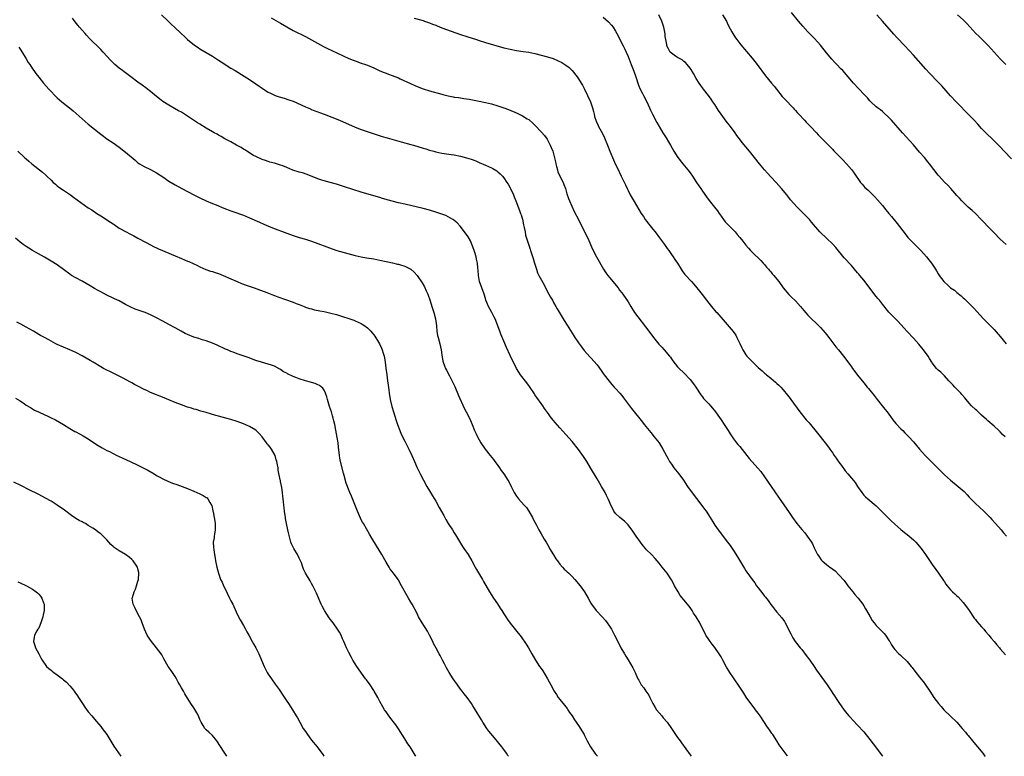
# Model space of a CAD drawing. Units: inches. Extents: x 2583000 to 2586000, y 1542000 to 1545000.
# Drawn here: x 2583669 to 2583986, y 1542000 to 1542237 of the extents above; entities that cross this region are included whole.
import ezdxf

# ---------------------------------------------------------------- set-up
doc = ezdxf.new("R2010")
doc.units = ezdxf.units.IN
doc.header["$MEASUREMENT"] = 0
doc.layers.add('LD25831542_10ft', color=93, linetype='Continuous')

msp = doc.modelspace()

# ---------------------------------------------------------------- linework, layer by layer
at = {"layer": 'LD25831542_10ft'}
for points, elevation in [([(2583986.93, 1542164.93), (2583985, 1542166.66), (2583983, 1542168.77), (2583980.79, 1542171), (2583979.91, 1542171.91), (2583978.9, 1542173), (2583977, 1542174.94), (2583975.94, 1542175.94), (2583974.71, 1542177), (2583973, 1542178.59), (2583972.6, 1542179), (2583971.88, 1542179.88), (2583971, 1542180.81), (2583969.04, 1542183), (2583968.05, 1542184.05), (2583967, 1542185.08), (2583965.26, 1542187), (2583965, 1542187.32), (2583962.19, 1542191), (2583961.66, 1542191.66), (2583960.55, 1542193), (2583959, 1542194.77), (2583957, 1542197.1), (2583953.44, 1542201), (2583949.97, 1542205), (2583949, 1542206.03), (2583947.45, 1542207.45), (2583947, 1542207.84), (2583946.35, 1542208.35), (2583945.47, 1542209), (2583945, 1542209.39), (2583943.28, 1542211), (2583943, 1542211.29), (2583942.21, 1542212.21), (2583941.24, 1542213.24), (2583939.27, 1542215.27), (2583937.72, 1542217), (2583936.02, 1542219), (2583934.25, 1542221), (2583933.64, 1542221.64), (2583932.32, 1542223), (2583931.65, 1542223.65), (2583930.68, 1542224.68), (2583929, 1542226.71), (2583927, 1542229.24), (2583926.19, 1542230.19), (2583925, 1542231.5), (2583923.46, 1542233), (2583923, 1542233.49), (2583921.34, 1542235.34), (2583920.01, 1542237), (2583917.72, 1542239.72)], 7620), ([(2583916.45, 1542000), (2583916.26, 1542000.26), (2583913.74, 1542003.74), (2583913, 1542004.95), (2583911.66, 1542007), (2583911.38, 1542007.38), (2583911, 1542007.94), (2583910.56, 1542008.56), (2583910.29, 1542009), (2583909.73, 1542009.73), (2583909, 1542010.87), (2583907.55, 1542013), (2583907, 1542013.87), (2583906.12, 1542015), (2583905.65, 1542015.65), (2583904.59, 1542017), (2583903.12, 1542019.11), (2583902.35, 1542020.35), (2583901, 1542022.27), (2583899, 1542025.24), (2583897.87, 1542027), (2583897.51, 1542027.51), (2583897, 1542028.41), (2583896.78, 1542028.78), (2583895.56, 1542031), (2583895.38, 1542031.38), (2583895, 1542032.04), (2583894.41, 1542033), (2583893.02, 1542035.02), (2583892.15, 1542036.15), (2583891.46, 1542037), (2583891, 1542037.61), (2583890.12, 1542039), (2583889.75, 1542039.75), (2583889.1, 1542041), (2583888.12, 1542043), (2583886.92, 1542045), (2583886.16, 1542046.16), (2583885.63, 1542047), (2583885, 1542047.91), (2583884.17, 1542049), (2583881.81, 1542051.81), (2583881.12, 1542053), (2583880.01, 1542055), (2583879.67, 1542055.67), (2583879, 1542056.93), (2583877.61, 1542059), (2583876.04, 1542061), (2583875, 1542062.26), (2583874.37, 1542063), (2583873.72, 1542063.72), (2583872.54, 1542065), (2583871, 1542066.56), (2583870.61, 1542067), (2583869.88, 1542067.88), (2583868.99, 1542069), (2583867.62, 1542071), (2583867, 1542071.94), (2583866.56, 1542072.56), (2583865, 1542074.62), (2583863.83, 1542075.83), (2583862.36, 1542077), (2583861, 1542078.29), (2583860.45, 1542079), (2583859.97, 1542079.97), (2583859.45, 1542081), (2583859, 1542082.05), (2583858.63, 1542083), (2583858.1, 1542084.1), (2583857.65, 1542085), (2583856.47, 1542087), (2583855.9, 1542087.9), (2583855, 1542089.4), (2583852.91, 1542093), (2583851.69, 1542095), (2583850.64, 1542096.64), (2583849, 1542098.93), (2583847, 1542101.44), (2583845, 1542103.76), (2583843, 1542105.9), (2583841.55, 1542107.55), (2583841, 1542108.2), (2583840.37, 1542109), (2583839, 1542110.83), (2583838.11, 1542112.11), (2583837.52, 1542113), (2583837, 1542113.7), (2583835.62, 1542115.62), (2583835, 1542116.55), (2583834.81, 1542116.81), (2583833.2, 1542119.2), (2583832.36, 1542120.36), (2583830.32, 1542123), (2583829.79, 1542123.79), (2583829, 1542125.03), (2583827, 1542129.15), (2583825.81, 1542131.81), (2583825, 1542133.78), (2583824.04, 1542136.04), (2583823.64, 1542137), (2583822.14, 1542141), (2583821.78, 1542141.78), (2583821.09, 1542143.09), (2583820.03, 1542145), (2583819.19, 1542147), (2583819, 1542147.52), (2583818.57, 1542149), (2583817.82, 1542151), (2583817.13, 1542153), (2583816.8, 1542155), (2583816.72, 1542156.72), (2583816.61, 1542157.39), (2583816.45, 1542159), (2583816.2, 1542160.2), (2583816, 1542161), (2583815.56, 1542162.44), (2583815.32, 1542163.32), (2583814.78, 1542164.78), (2583814.17, 1542166.17), (2583813.44, 1542167.44), (2583812.61, 1542168.61), (2583810.84, 1542170.84), (2583809.9, 1542171.9), (2583808.83, 1542172.83), (2583808.57, 1542173), (2583807, 1542173.91), (2583806.27, 1542174.27), (2583805, 1542174.74), (2583803.32, 1542175.32), (2583801, 1542176), (2583799, 1542176.52), (2583793, 1542177.92), (2583791, 1542178.4), (2583787.36, 1542179.36), (2583787, 1542179.48), (2583785.82, 1542179.82), (2583785, 1542180.09), (2583783, 1542180.7), (2583779, 1542181.82), (2583773.57, 1542183.57), (2583771, 1542184.38), (2583768.97, 1542184.97), (2583767, 1542185.48), (2583766.27, 1542185.73), (2583765, 1542186.13), (2583761.53, 1542187.53), (2583760.02, 1542188.02), (2583759, 1542188.28), (2583756.93, 1542188.93), (2583755, 1542189.76), (2583753.72, 1542190.28), (2583753, 1542190.54), (2583751, 1542191.17), (2583749.56, 1542191.56), (2583749, 1542191.73), (2583748.09, 1542192.09), (2583747, 1542192.41), (2583746.62, 1542192.62), (2583745.66, 1542193), (2583745, 1542193.3), (2583744.3, 1542193.7), (2583742.15, 1542195), (2583741.47, 1542195.47), (2583741, 1542195.74), (2583740.23, 1542196.23), (2583738.81, 1542197), (2583737, 1542198.01), (2583735, 1542199.04), (2583733.78, 1542199.78), (2583733, 1542200.19), (2583732.5, 1542200.5), (2583731.61, 1542201), (2583731, 1542201.33), (2583729, 1542202.51), (2583727, 1542203.76), (2583726.21, 1542204.21), (2583724.94, 1542205.06), (2583721, 1542207.57), (2583720.08, 1542208.08), (2583718.83, 1542208.83), (2583717, 1542209.87), (2583715.07, 1542211.07), (2583713.91, 1542211.91), (2583713, 1542212.63), (2583711, 1542214.3), (2583710.63, 1542214.63), (2583709.51, 1542215.51), (2583708.37, 1542216.37), (2583707, 1542217.32), (2583704.68, 1542219), (2583702.58, 1542220.58), (2583701.98, 1542221), (2583701, 1542221.78), (2583699.58, 1542223), (2583699.27, 1542223.27), (2583698.28, 1542224.28), (2583695.8, 1542227), (2583695, 1542227.84), (2583691.4, 1542231.4), (2583690.42, 1542232.42), (2583689.94, 1542233), (2583689, 1542234.01), (2583688.18, 1542235), (2583687.63, 1542235.63), (2583686.77, 1542236.77), (2583685.95, 1542237.95)], 7550), ([(2583714.56, 1542239), (2583716.71, 1542237), (2583717.87, 1542235.87), (2583718.8, 1542235), (2583720.93, 1542232.93), (2583721.96, 1542231.96), (2583723.03, 1542231), (2583725.22, 1542229.22), (2583726.42, 1542228.42), (2583727, 1542228.06), (2583729, 1542226.9), (2583731, 1542225.68), (2583733, 1542224.41), (2583733.84, 1542223.83), (2583737, 1542221.81), (2583738.38, 1542221), (2583741.25, 1542219.25), (2583743, 1542218.11), (2583745, 1542216.72), (2583746.04, 1542216.04), (2583747, 1542215.33), (2583747.5, 1542215), (2583749, 1542214.09), (2583749.73, 1542213.73), (2583751, 1542213.07), (2583751.19, 1542213), (2583752.58, 1542212.58), (2583753, 1542212.43), (2583754.14, 1542212.14), (2583755.65, 1542211.65), (2583757, 1542211.15), (2583761, 1542209.34), (2583762.65, 1542208.65), (2583763, 1542208.53), (2583764.06, 1542208.06), (2583765, 1542207.74), (2583765.5, 1542207.5), (2583767.04, 1542206.96), (2583771.98, 1542205), (2583777, 1542202.78), (2583779, 1542202.03), (2583782.8, 1542200.8), (2583785.78, 1542199.78), (2583787.31, 1542199.31), (2583791.9, 1542198.1), (2583795, 1542197.24), (2583795.84, 1542197), (2583799, 1542196), (2583799.78, 1542195.78), (2583801, 1542195.4), (2583802.43, 1542195), (2583803, 1542194.85), (2583805, 1542194.44), (2583807.99, 1542194.01), (2583809, 1542193.85), (2583811, 1542193.43), (2583812.93, 1542192.93), (2583814.45, 1542192.45), (2583815.89, 1542191.89), (2583817, 1542191.43), (2583819, 1542190.56), (2583821, 1542189.64), (2583821.42, 1542189.42), (2583822.66, 1542188.66), (2583823, 1542188.41), (2583823.74, 1542187.74), (2583824.48, 1542187), (2583825, 1542186.41), (2583825.98, 1542185), (2583826.37, 1542184.37), (2583827, 1542183.25), (2583827.13, 1542183), (2583828.04, 1542181), (2583828.31, 1542180.31), (2583828.87, 1542179), (2583829.97, 1542175.97), (2583830.36, 1542175), (2583830.51, 1542174.51), (2583831, 1542173.1), (2583831.34, 1542171.34), (2583831.54, 1542170.46), (2583831.8, 1542169), (2583832, 1542168), (2583832.92, 1542165.08), (2583833.42, 1542163.42), (2583833.59, 1542163), (2583834.44, 1542160.44), (2583834.87, 1542159), (2583835.44, 1542157), (2583835.84, 1542155.84), (2583836.27, 1542155), (2583837.94, 1542151.94), (2583838.61, 1542150.61), (2583839.47, 1542149), (2583840.01, 1542148.01), (2583840.61, 1542147), (2583841, 1542146.29), (2583841.76, 1542145), (2583842.18, 1542144.18), (2583844.43, 1542140.43), (2583845.34, 1542139), (2583847.49, 1542135.49), (2583847.81, 1542135), (2583849, 1542133.26), (2583849.95, 1542131.95), (2583850.85, 1542130.85), (2583852.72, 1542128.72), (2583853, 1542128.43), (2583855, 1542126.17), (2583856.34, 1542124.34), (2583857, 1542123.43), (2583857.29, 1542123), (2583858.87, 1542120.87), (2583859.81, 1542119.81), (2583860.57, 1542119), (2583861, 1542118.5), (2583862.4, 1542117), (2583863, 1542116.3), (2583863.57, 1542115.57), (2583865.46, 1542113), (2583866.15, 1542112.15), (2583867, 1542111), (2583868.81, 1542108.81), (2583869.7, 1542107.7), (2583870.22, 1542107), (2583871.79, 1542105), (2583872.32, 1542104.32), (2583873.44, 1542103), (2583875.02, 1542101), (2583876.26, 1542099), (2583877.89, 1542095.89), (2583878.41, 1542095), (2583879, 1542094.13), (2583879.82, 1542093), (2583880.35, 1542092.35), (2583881.39, 1542091), (2583882.84, 1542089), (2583884.15, 1542087), (2583885.32, 1542085.32), (2583888.82, 1542080.82), (2583889.68, 1542079.68), (2583890.16, 1542079), (2583891.47, 1542077), (2583892.66, 1542075), (2583893, 1542074.48), (2583894.05, 1542073), (2583894.49, 1542072.49), (2583895, 1542071.75), (2583897.05, 1542069), (2583897.9, 1542067.9), (2583899, 1542066.35), (2583900.31, 1542064.31), (2583902.52, 1542060.52), (2583903, 1542059.78), (2583903.32, 1542059.32), (2583905.05, 1542057), (2583905.87, 1542055.87), (2583906.47, 1542055), (2583907, 1542054.27), (2583908.42, 1542052.42), (2583909, 1542051.67), (2583909.3, 1542051.3), (2583910.17, 1542050.17), (2583911, 1542048.93), (2583911.9, 1542047.9), (2583912.57, 1542047), (2583913, 1542046.51), (2583914.6, 1542044.6), (2583915.41, 1542043.41), (2583915.67, 1542043), (2583916.74, 1542041), (2583917, 1542040.42), (2583917.47, 1542039.47), (2583918.17, 1542038.17), (2583918.9, 1542037), (2583920.47, 1542035), (2583921, 1542034.38), (2583922.48, 1542032.48), (2583923.58, 1542031), (2583924.99, 1542029), (2583925.79, 1542027.79), (2583929.23, 1542023), (2583930.74, 1542020.74), (2583931, 1542020.29), (2583931.52, 1542019.52), (2583931.88, 1542019), (2583933, 1542017.34), (2583933.98, 1542015.98), (2583935, 1542014.48), (2583936.18, 1542013), (2583936.58, 1542012.58), (2583937.54, 1542011.54), (2583939, 1542010.08), (2583941, 1542007.86), (2583943, 1542005.46), (2583944.07, 1542004.07), (2583947.04, 1542000)], 7560), ([(2583750, 1542238), (2583753, 1542236.32), (2583757, 1542234), (2583761, 1542232.05), (2583763, 1542230.98), (2583766.82, 1542228.82), (2583768.13, 1542228.12), (2583769.46, 1542227.46), (2583771.39, 1542226.61), (2583774.97, 1542224.97), (2583776.37, 1542224.37), (2583777, 1542224.12), (2583779, 1542223.44), (2583780.38, 1542223), (2583781, 1542222.78), (2583783, 1542221.92), (2583784.99, 1542220.99), (2583786.38, 1542220.38), (2583787, 1542220.16), (2583787.83, 1542219.83), (2583789, 1542219.45), (2583791, 1542218.67), (2583791.58, 1542218.42), (2583794.87, 1542216.87), (2583796.26, 1542216.26), (2583797, 1542215.94), (2583799, 1542215.19), (2583801, 1542214.54), (2583805, 1542213.39), (2583805.31, 1542213.31), (2583807, 1542212.86), (2583808.58, 1542212.58), (2583809, 1542212.49), (2583810.33, 1542212.33), (2583811, 1542212.21), (2583812.08, 1542212.08), (2583813.79, 1542211.79), (2583817, 1542211.17), (2583819, 1542210.76), (2583821, 1542210.27), (2583823, 1542209.67), (2583824.99, 1542208.99), (2583826.44, 1542208.44), (2583829.28, 1542207.28), (2583831, 1542206.45), (2583832.49, 1542205.51), (2583833, 1542205.21), (2583833.26, 1542205), (2583834.22, 1542204.22), (2583835.21, 1542203.21), (2583837, 1542201.28), (2583838.06, 1542200.06), (2583838.9, 1542198.9), (2583839.93, 1542197), (2583840.27, 1542196.27), (2583840.75, 1542195), (2583841, 1542194.17), (2583841.66, 1542191.66), (2583841.7, 1542191), (2583841.91, 1542190.09), (2583842.21, 1542189), (2583842.42, 1542188.42), (2583843.04, 1542187.04), (2583844.08, 1542185), (2583844.29, 1542184.29), (2583844.8, 1542183), (2583845.27, 1542181.27), (2583845.8, 1542179.8), (2583846.13, 1542179), (2583847.65, 1542175.65), (2583849.03, 1542173), (2583851, 1542169.09), (2583851.99, 1542167), (2583853.5, 1542163.5), (2583854.82, 1542161), (2583857.14, 1542157), (2583857.86, 1542155.86), (2583858.48, 1542155), (2583859, 1542154.35), (2583861.79, 1542151), (2583862.3, 1542150.3), (2583863, 1542149.4), (2583863.29, 1542149), (2583865, 1542146.44), (2583865.86, 1542145), (2583867.13, 1542143), (2583871.69, 1542137), (2583873.18, 1542135), (2583874.88, 1542132.88), (2583875.85, 1542131.85), (2583876.67, 1542131), (2583878.38, 1542129), (2583878.64, 1542128.64), (2583879, 1542128.07), (2583879.45, 1542127.45), (2583881, 1542125.5), (2583881.47, 1542125), (2583883, 1542123.57), (2583885, 1542121.47), (2583886.06, 1542120.06), (2583886.83, 1542119), (2583888.5, 1542116.5), (2583889, 1542115.84), (2583889.38, 1542115.38), (2583891, 1542113.64), (2583891.57, 1542113), (2583892.22, 1542112.22), (2583893.17, 1542111), (2583893.92, 1542109.92), (2583895, 1542108.43), (2583895.97, 1542107), (2583897.28, 1542105), (2583897.92, 1542103.92), (2583899, 1542102.32), (2583900, 1542101), (2583900.45, 1542100.45), (2583901, 1542099.86), (2583903.3, 1542097), (2583904.03, 1542096.03), (2583906.88, 1542092.88), (2583907.78, 1542091.78), (2583909, 1542090.12), (2583911.18, 1542087), (2583913.51, 1542083.51), (2583917, 1542078.59), (2583917.64, 1542077.64), (2583918.06, 1542077), (2583919.47, 1542075), (2583921, 1542073.09), (2583921.98, 1542071.98), (2583922.78, 1542071), (2583924.17, 1542069), (2583924.47, 1542068.47), (2583925, 1542067.2), (2583926.05, 1542065), (2583926.47, 1542064.47), (2583927, 1542063.61), (2583927.3, 1542063.3), (2583927.56, 1542063), (2583929, 1542061.78), (2583930.07, 1542061), (2583930.63, 1542060.63), (2583931, 1542060.3), (2583931.74, 1542059.74), (2583933, 1542058.51), (2583934.64, 1542056.64), (2583935.87, 1542055), (2583937.43, 1542053), (2583938.15, 1542052.15), (2583939, 1542051.23), (2583939.2, 1542051), (2583940.73, 1542049), (2583941, 1542048.55), (2583941.56, 1542047.56), (2583941.92, 1542047), (2583943.01, 1542045), (2583943.76, 1542043.76), (2583944.31, 1542043), (2583945, 1542042.2), (2583946.15, 1542041), (2583946.59, 1542040.59), (2583947, 1542040.14), (2583947.56, 1542039.56), (2583948.04, 1542039), (2583949.22, 1542037.22), (2583949.39, 1542037), (2583949.94, 1542035.94), (2583950.57, 1542035), (2583951, 1542034.4), (2583952.32, 1542033), (2583952.71, 1542032.71), (2583953, 1542032.46), (2583955, 1542030.55), (2583956.29, 1542029), (2583956.62, 1542028.62), (2583957.82, 1542027), (2583959.4, 1542025), (2583960.12, 1542024.12), (2583960.94, 1542023), (2583962.26, 1542021), (2583963, 1542019.81), (2583963.33, 1542019.33), (2583963.56, 1542019), (2583965.1, 1542017), (2583966, 1542016), (2583966.86, 1542015), (2583969, 1542012.89), (2583970.96, 1542011), (2583972.77, 1542009), (2583973.75, 1542007.75), (2583974.38, 1542007), (2583974.67, 1542006.67), (2583976.01, 1542005), (2583976.48, 1542004.48), (2583977.67, 1542003), (2583979.36, 1542001), (2583980.08, 1542000.08), (2583980.14, 1542000)], 7570), ([(2583796.03, 1542237.97), (2583799, 1542237.13), (2583799.4, 1542237), (2583801, 1542236.43), (2583802, 1542236), (2583803, 1542235.62), (2583803.43, 1542235.43), (2583805, 1542234.82), (2583811, 1542232.65), (2583813, 1542231.98), (2583816.16, 1542231), (2583817, 1542230.71), (2583819, 1542230.08), (2583825, 1542228.41), (2583827, 1542227.89), (2583829, 1542227.5), (2583831.2, 1542227.2), (2583833, 1542226.91), (2583835, 1542226.5), (2583837, 1542226.04), (2583839, 1542225.5), (2583840.88, 1542224.88), (2583842.3, 1542224.3), (2583843.64, 1542223.64), (2583845, 1542222.79), (2583845.99, 1542221.99), (2583847, 1542221.02), (2583848.59, 1542219), (2583849, 1542218.42), (2583849.88, 1542217), (2583850.29, 1542216.29), (2583851, 1542214.99), (2583851.96, 1542213), (2583852.89, 1542211), (2583853.57, 1542209), (2583853.82, 1542207.82), (2583854.07, 1542207), (2583854.23, 1542206.23), (2583854.73, 1542204.73), (2583855.34, 1542203.34), (2583855.51, 1542203), (2583856.74, 1542200.74), (2583857.39, 1542199.39), (2583858.39, 1542197), (2583859.1, 1542195.1), (2583860.3, 1542192.3), (2583861, 1542190.76), (2583861.57, 1542189.57), (2583862.84, 1542187), (2583864.16, 1542184.16), (2583864.67, 1542183), (2583865, 1542182.36), (2583865.74, 1542181), (2583867, 1542178.79), (2583869.21, 1542175), (2583869.94, 1542173.94), (2583870.55, 1542173), (2583872.1, 1542171), (2583873, 1542169.87), (2583873.73, 1542169), (2583875.16, 1542167.16), (2583876.73, 1542165), (2583877.65, 1542163.65), (2583878.14, 1542163), (2583879, 1542161.78), (2583879.58, 1542161), (2583880.14, 1542160.14), (2583880.95, 1542159), (2583882.18, 1542157), (2583882.5, 1542156.51), (2583883.33, 1542155.33), (2583885.41, 1542153), (2583886.17, 1542152.17), (2583887.19, 1542151), (2583888.9, 1542148.9), (2583890.29, 1542147), (2583891, 1542146.07), (2583891.86, 1542145), (2583893.31, 1542143.31), (2583893.63, 1542143), (2583894.28, 1542142.28), (2583897, 1542139.23), (2583898.88, 1542136.88), (2583899.71, 1542135.71), (2583900.1, 1542135), (2583901, 1542133.1), (2583901.7, 1542131.7), (2583902, 1542131), (2583903, 1542129.42), (2583903.31, 1542129), (2583904.15, 1542128.15), (2583905.23, 1542127), (2583907, 1542125.32), (2583908.23, 1542124.23), (2583909, 1542123.5), (2583909.29, 1542123.29), (2583909.61, 1542123), (2583911, 1542121.86), (2583912.59, 1542120.59), (2583913, 1542120.19), (2583913.65, 1542119.65), (2583914.27, 1542119), (2583915, 1542118.17), (2583916.43, 1542116.43), (2583917.29, 1542115.29), (2583917.48, 1542115), (2583920.41, 1542111), (2583922.48, 1542108.48), (2583923.44, 1542107.44), (2583926.13, 1542104.13), (2583928.56, 1542101), (2583929.61, 1542099.61), (2583930.04, 1542099), (2583931, 1542097.7), (2583931.48, 1542097), (2583932.12, 1542096.12), (2583933, 1542094.84), (2583933.78, 1542093.78), (2583935, 1542092.05), (2583935.85, 1542091), (2583938.21, 1542088.21), (2583939, 1542087), (2583940.36, 1542085), (2583941, 1542084.2), (2583941.6, 1542083.6), (2583942.27, 1542083), (2583945, 1542080.78), (2583945.91, 1542079.91), (2583948.87, 1542076.87), (2583949.88, 1542075.88), (2583951, 1542074.83), (2583953, 1542073.11), (2583954.15, 1542072.15), (2583955, 1542071.52), (2583955.65, 1542071), (2583957, 1542069.81), (2583957.79, 1542069), (2583959, 1542067.63), (2583959.48, 1542067), (2583960.93, 1542065), (2583961.73, 1542063.73), (2583963, 1542061.86), (2583964.19, 1542060.19), (2583965.11, 1542059), (2583966.69, 1542056.69), (2583967, 1542056.19), (2583967.51, 1542055.51), (2583967.85, 1542055), (2583969, 1542053.69), (2583969.66, 1542053), (2583970.37, 1542052.37), (2583971, 1542051.73), (2583971.38, 1542051.38), (2583973, 1542049.58), (2583973.49, 1542049), (2583974.98, 1542047), (2583976.57, 1542044.57), (2583977, 1542044.06), (2583977.44, 1542043.44), (2583979, 1542041.77), (2583979.68, 1542041), (2583980.27, 1542040.27), (2583981.37, 1542039), (2583982.07, 1542038.07), (2583983.02, 1542037), (2583983.88, 1542035.88), (2583984.71, 1542035), (2583985, 1542034.63), (2583986.68, 1542032.68)], 7580), ([(2583857, 1542238.28), (2583858.73, 1542236.73), (2583859.69, 1542235.69), (2583860.19, 1542235), (2583861, 1542233.74), (2583861.42, 1542233), (2583861.96, 1542231.96), (2583862.61, 1542230.61), (2583863.42, 1542229), (2583863.92, 1542227.92), (2583864.37, 1542227), (2583865, 1542225.52), (2583865.98, 1542223), (2583866.84, 1542220.84), (2583867.51, 1542219), (2583868.36, 1542216.36), (2583868.91, 1542215), (2583869.63, 1542213.63), (2583869.98, 1542213), (2583871.03, 1542211), (2583871.94, 1542209), (2583872.26, 1542208.26), (2583872.87, 1542207), (2583874.3, 1542204.3), (2583875.03, 1542203.03), (2583876.27, 1542201), (2583877.32, 1542199.32), (2583878.07, 1542198.07), (2583878.65, 1542197), (2583879.78, 1542195), (2583881.08, 1542193), (2583882.65, 1542191), (2583884.3, 1542189), (2583885, 1542188.08), (2583885.77, 1542187), (2583887.1, 1542185), (2583887.84, 1542183.84), (2583888.44, 1542183), (2583889, 1542182.18), (2583890.32, 1542180.32), (2583891.17, 1542179.17), (2583892.89, 1542177), (2583893.8, 1542175.8), (2583894.34, 1542175), (2583895, 1542174.1), (2583895.76, 1542173), (2583896.31, 1542172.31), (2583897.28, 1542171.28), (2583899.5, 1542169), (2583900.2, 1542168.2), (2583901, 1542167.22), (2583902.02, 1542166.02), (2583903, 1542164.75), (2583903.82, 1542163.82), (2583904.5, 1542163), (2583905, 1542162.46), (2583907.8, 1542159.8), (2583908.54, 1542159), (2583909, 1542158.48), (2583909.67, 1542157.67), (2583910.27, 1542157), (2583910.59, 1542156.59), (2583911, 1542156.15), (2583911.52, 1542155.52), (2583912.01, 1542155), (2583913, 1542153.81), (2583913.61, 1542153), (2583915.05, 1542151), (2583916.84, 1542148.84), (2583917.84, 1542147.84), (2583918.78, 1542147), (2583919, 1542146.79), (2583920.62, 1542145), (2583921.69, 1542143.69), (2583923, 1542142.19), (2583924.17, 1542141), (2583925.62, 1542139.62), (2583927, 1542138.25), (2583928.54, 1542136.54), (2583929, 1542135.97), (2583929.72, 1542135), (2583932.02, 1542132.02), (2583932.9, 1542131), (2583934.48, 1542129), (2583935.55, 1542127.55), (2583937, 1542125.49), (2583937.36, 1542125), (2583938.08, 1542124.08), (2583939, 1542122.84), (2583941, 1542120.36), (2583942.14, 1542119), (2583942.55, 1542118.55), (2583943, 1542118.01), (2583944.33, 1542116.33), (2583945.34, 1542115), (2583946.95, 1542112.95), (2583947.84, 1542111.84), (2583948.49, 1542111), (2583949.58, 1542109.58), (2583950.42, 1542108.42), (2583951.32, 1542107.32), (2583953, 1542105.53), (2583953.56, 1542105), (2583954.26, 1542104.26), (2583955, 1542103.52), (2583955.49, 1542103), (2583957, 1542101.31), (2583958.95, 1542099), (2583960.75, 1542097), (2583962.7, 1542095), (2583964.74, 1542093), (2583967, 1542090.75), (2583968.97, 1542088.97), (2583971.47, 1542087), (2583973.32, 1542085.32), (2583974.3, 1542084.3), (2583975, 1542083.54), (2583977, 1542081.48), (2583978.29, 1542080.29), (2583979.71, 1542079), (2583981, 1542077.73), (2583981.7, 1542077), (2583982.33, 1542076.33), (2583983.52, 1542075), (2583985.27, 1542073), (2583986.07, 1542072.07), (2583987, 1542070.91)], 7590), ([(2583986.57, 1542103), (2583985.76, 1542103.76), (2583985, 1542104.58), (2583984.56, 1542105), (2583983, 1542106.42), (2583981, 1542108.15), (2583980.56, 1542108.56), (2583979, 1542109.92), (2583977.83, 1542111), (2583977.41, 1542111.41), (2583977, 1542111.77), (2583975.72, 1542113), (2583975, 1542113.8), (2583973.97, 1542115), (2583973.55, 1542115.55), (2583972.65, 1542116.65), (2583972.34, 1542117), (2583970.4, 1542119), (2583969.69, 1542119.69), (2583968.71, 1542120.71), (2583968.47, 1542121), (2583967, 1542122.6), (2583965.8, 1542123.8), (2583965, 1542124.48), (2583964.45, 1542125), (2583963, 1542126.88), (2583962.92, 1542127), (2583962.21, 1542128.21), (2583961.72, 1542129), (2583960.27, 1542131), (2583959.7, 1542131.7), (2583958.79, 1542132.79), (2583957.84, 1542133.84), (2583957, 1542134.74), (2583955, 1542136.95), (2583953, 1542139.2), (2583952.12, 1542140.12), (2583951, 1542141.26), (2583950.11, 1542142.11), (2583949.11, 1542143.11), (2583947, 1542145.71), (2583946.03, 1542147), (2583945.55, 1542147.55), (2583945, 1542148.24), (2583941, 1542153.46), (2583939.74, 1542155), (2583939.39, 1542155.39), (2583939, 1542155.88), (2583938.04, 1542157), (2583937, 1542158.18), (2583934.7, 1542160.7), (2583931.97, 1542163.97), (2583931, 1542165.08), (2583929, 1542166.96), (2583927, 1542168.8), (2583926.81, 1542169), (2583924.2, 1542172.2), (2583923.49, 1542173), (2583923, 1542173.53), (2583921.25, 1542175.25), (2583921, 1542175.53), (2583920.25, 1542176.25), (2583919.52, 1542177), (2583917.41, 1542179.41), (2583916.53, 1542180.53), (2583916.17, 1542181), (2583914.51, 1542183), (2583912.72, 1542185), (2583911, 1542186.79), (2583909.94, 1542187.94), (2583909, 1542189.02), (2583907.39, 1542191), (2583905.81, 1542193), (2583904.2, 1542195), (2583903, 1542196.42), (2583901.84, 1542197.84), (2583900.94, 1542199), (2583900.12, 1542200.12), (2583899.5, 1542201), (2583898.02, 1542203), (2583896.68, 1542204.68), (2583895, 1542206.94), (2583894.18, 1542208.18), (2583893, 1542210.08), (2583892.39, 1542211), (2583891.82, 1542211.82), (2583890.96, 1542212.96), (2583889.33, 1542215), (2583889, 1542215.44), (2583887.92, 1542217), (2583887, 1542218.51), (2583886.1, 1542220.1), (2583885.35, 1542221.35), (2583885, 1542221.85), (2583884.07, 1542223), (2583883.58, 1542223.58), (2583883, 1542224), (2583882.47, 1542224.47), (2583881.39, 1542225), (2583881, 1542225.22), (2583880.32, 1542225.68), (2583879, 1542226.61), (2583878.62, 1542227), (2583878.06, 1542228.06), (2583877.55, 1542229), (2583877.46, 1542229.46), (2583877.14, 1542231), (2583877, 1542232.06), (2583876.92, 1542232.92), (2583876.54, 1542235), (2583875.87, 1542237), (2583874.97, 1542239)], 7600), ([(2583895.46, 1542239), (2583896.71, 1542237), (2583897, 1542236.44), (2583897.44, 1542235.44), (2583898.47, 1542233.53), (2583898.74, 1542233), (2583899.62, 1542231.62), (2583900.06, 1542231), (2583901.32, 1542229.32), (2583905.07, 1542225), (2583905.93, 1542223.93), (2583906.65, 1542223), (2583909.36, 1542219.36), (2583911.25, 1542217), (2583912.06, 1542216.05), (2583912.86, 1542215), (2583914.71, 1542212.71), (2583915.66, 1542211.66), (2583918.23, 1542209), (2583918.59, 1542208.59), (2583919, 1542208.17), (2583919.54, 1542207.54), (2583920.02, 1542207), (2583921.87, 1542205), (2583922.4, 1542204.4), (2583923, 1542203.84), (2583923.41, 1542203.41), (2583923.85, 1542203), (2583925.73, 1542201), (2583926.33, 1542200.33), (2583927.3, 1542199.3), (2583929, 1542197.62), (2583930.3, 1542196.3), (2583931, 1542195.63), (2583931.29, 1542195.29), (2583933.51, 1542193), (2583934.21, 1542192.21), (2583935.42, 1542191), (2583937, 1542189.19), (2583937.16, 1542189), (2583937.95, 1542187.95), (2583939.98, 1542185), (2583940.44, 1542184.44), (2583941, 1542183.8), (2583941.38, 1542183.38), (2583941.78, 1542183), (2583942.44, 1542182.44), (2583944.46, 1542180.46), (2583945.39, 1542179.39), (2583947, 1542177.49), (2583948.14, 1542176.14), (2583949.07, 1542175), (2583949.97, 1542173.97), (2583951.78, 1542171.78), (2583954.36, 1542168.36), (2583955.25, 1542167.25), (2583957.22, 1542165.22), (2583958.22, 1542164.22), (2583959.39, 1542163), (2583961.18, 1542161), (2583962.01, 1542160.01), (2583962.79, 1542159), (2583964.12, 1542157), (2583964.49, 1542156.49), (2583965, 1542155.54), (2583965.34, 1542155), (2583966.86, 1542153), (2583967, 1542152.85), (2583968.02, 1542152.02), (2583969, 1542151.02), (2583970.21, 1542150.21), (2583971, 1542149.49), (2583972.4, 1542148.4), (2583973, 1542147.83), (2583973.45, 1542147.45), (2583975, 1542145.93), (2583976.46, 1542144.46), (2583977.42, 1542143.42), (2583979.63, 1542141), (2583980.3, 1542140.3), (2583981, 1542139.64), (2583981.6, 1542139), (2583983, 1542137.58), (2583985, 1542135.31), (2583986.93, 1542132.93)], 7610), ([(2583988.58, 1542192.58), (2583986.29, 1542195), (2583985, 1542196.43), (2583984.45, 1542197), (2583982.41, 1542199), (2583980.65, 1542200.65), (2583979, 1542202.33), (2583977.72, 1542203.72), (2583976.57, 1542205), (2583975, 1542206.68), (2583970.8, 1542211), (2583969, 1542212.89), (2583966.12, 1542216.12), (2583965, 1542217.33), (2583962.2, 1542220.2), (2583961, 1542221.49), (2583957, 1542226.04), (2583954.28, 1542229), (2583951.7, 1542231.7), (2583950.73, 1542232.73), (2583947.04, 1542237), (2583945.21, 1542239)], 7630), ([(2583986.75, 1542223), (2583985, 1542224.83), (2583982.05, 1542228.05), (2583981.07, 1542229.07), (2583979.12, 1542231), (2583978.07, 1542232.07), (2583977.18, 1542233), (2583974.21, 1542236.21), (2583973, 1542237.4), (2583971.26, 1542239)], 7640), ([(2583668.57, 1542228.57), (2583669, 1542227.93), (2583670.9, 1542225), (2583671.66, 1542223.66), (2583672.12, 1542223), (2583673, 1542221.61), (2583673.41, 1542221), (2583674.06, 1542220.06), (2583675, 1542218.87), (2583676.55, 1542217), (2583678.29, 1542215), (2583679, 1542214.25), (2583680.23, 1542213), (2583681, 1542212.28), (2583682.46, 1542211), (2583684.97, 1542208.97), (2583686.07, 1542208.07), (2583689, 1542205.47), (2583691, 1542203.77), (2583693, 1542202.1), (2583695, 1542200.49), (2583695.87, 1542199.87), (2583697, 1542199.08), (2583699, 1542197.74), (2583701, 1542196.29), (2583703, 1542194.77), (2583706.12, 1542192.12), (2583707, 1542191.33), (2583707.51, 1542191), (2583709, 1542190.13), (2583711, 1542189.16), (2583713, 1542188.06), (2583715, 1542186.76), (2583717, 1542185.43), (2583719, 1542184.2), (2583721.19, 1542183), (2583725.06, 1542181), (2583726.36, 1542180.36), (2583727, 1542180.01), (2583729, 1542179.02), (2583731, 1542178.21), (2583732.27, 1542177.73), (2583734.72, 1542176.72), (2583737, 1542175.84), (2583737.63, 1542175.63), (2583741, 1542174.39), (2583741.99, 1542173.99), (2583743, 1542173.57), (2583746.18, 1542172.18), (2583747.56, 1542171.56), (2583750.37, 1542170.37), (2583755, 1542168.6), (2583757, 1542167.89), (2583759, 1542167.24), (2583761, 1542166.64), (2583763, 1542166), (2583765, 1542165.31), (2583765.86, 1542165), (2583767, 1542164.58), (2583769.58, 1542163.58), (2583771.07, 1542163.07), (2583777, 1542161.43), (2583779, 1542160.97), (2583780.72, 1542160.72), (2583783, 1542160.34), (2583785, 1542159.92), (2583787, 1542159.48), (2583789.04, 1542159.04), (2583790.67, 1542158.67), (2583791, 1542158.59), (2583791.62, 1542158.38), (2583793, 1542157.98), (2583794.99, 1542156.99), (2583796.07, 1542156.07), (2583797, 1542155), (2583798.62, 1542152.62), (2583799.37, 1542151.37), (2583799.95, 1542150.05), (2583800.43, 1542149), (2583801.21, 1542146.79), (2583801.77, 1542145), (2583802.04, 1542144.04), (2583802.4, 1542143), (2583802.9, 1542141), (2583803.2, 1542138.8), (2583803.37, 1542137), (2583803.61, 1542135.61), (2583803.74, 1542135), (2583804.3, 1542133), (2583804.77, 1542131), (2583805, 1542129.44), (2583805.33, 1542127.33), (2583805.42, 1542127), (2583805.82, 1542125.82), (2583806.13, 1542125), (2583806.44, 1542124.44), (2583807.4, 1542122.6), (2583808.53, 1542120.53), (2583809.15, 1542119.15), (2583810.35, 1542116.35), (2583812.22, 1542112.22), (2583812.81, 1542111), (2583813.84, 1542109), (2583814.2, 1542108.2), (2583814.74, 1542107), (2583815.52, 1542105), (2583815.99, 1542103.99), (2583816.42, 1542103), (2583817, 1542101.97), (2583817.58, 1542101), (2583818.98, 1542099), (2583820.59, 1542097), (2583821.63, 1542095.63), (2583822.09, 1542095), (2583822.45, 1542094.45), (2583823.52, 1542093), (2583824.11, 1542092.11), (2583824.96, 1542091), (2583826.27, 1542089), (2583826.54, 1542088.54), (2583827.32, 1542087), (2583828.29, 1542085), (2583829, 1542083.85), (2583829.37, 1542083.37), (2583829.66, 1542083), (2583831.55, 1542081), (2583832.22, 1542080.22), (2583833.05, 1542079.05), (2583834.22, 1542077), (2583834.47, 1542076.47), (2583835.49, 1542074.51), (2583836.24, 1542073), (2583837, 1542071.7), (2583837.39, 1542071), (2583838.01, 1542070.01), (2583838.57, 1542069), (2583839.47, 1542067.47), (2583839.71, 1542067), (2583840.92, 1542064.92), (2583841.69, 1542063.69), (2583842.23, 1542063), (2583843, 1542061.92), (2583843.84, 1542061), (2583844.36, 1542060.36), (2583845, 1542059.87), (2583845.42, 1542059.42), (2583845.88, 1542059), (2583847, 1542057.93), (2583847.83, 1542057), (2583849.54, 1542055), (2583850.97, 1542052.97), (2583852.11, 1542051), (2583853, 1542049.36), (2583853.23, 1542049), (2583854.78, 1542047), (2583856.8, 1542044.8), (2583857.72, 1542043.72), (2583858.29, 1542043), (2583859, 1542041.96), (2583859.62, 1542041), (2583860.11, 1542040.11), (2583860.69, 1542039), (2583861.66, 1542037), (2583862.68, 1542035), (2583863.86, 1542033), (2583864.32, 1542032.32), (2583865.08, 1542031.08), (2583866.57, 1542028.57), (2583867.31, 1542027), (2583867.53, 1542026.47), (2583868.2, 1542025), (2583868.49, 1542024.49), (2583869, 1542023.43), (2583869.27, 1542023), (2583870.05, 1542022.05), (2583870.74, 1542021), (2583871.68, 1542019.68), (2583872, 1542019), (2583873.03, 1542017), (2583873.73, 1542015.73), (2583874.2, 1542015), (2583875, 1542013.98), (2583875.87, 1542013), (2583876.37, 1542012.37), (2583877.6, 1542011), (2583879.03, 1542009), (2583880.34, 1542007), (2583881, 1542006.07), (2583881.76, 1542005), (2583882.29, 1542004.29), (2583885, 1542000.47), (2583885.35, 1542000)], 7540), ([(2583668.29, 1542195), (2583670.44, 1542193), (2583671, 1542192.54), (2583671.81, 1542191.81), (2583672.8, 1542191), (2583676.24, 1542188.24), (2583677.31, 1542187.31), (2583677.62, 1542187), (2583679, 1542185.68), (2583679.67, 1542185), (2583680.37, 1542184.37), (2583681, 1542183.86), (2583681.49, 1542183.49), (2583683, 1542182.45), (2583685.25, 1542181), (2583686.27, 1542180.27), (2583691, 1542176.84), (2583692.1, 1542176.1), (2583693.79, 1542175), (2583695, 1542174.25), (2583698.19, 1542172.19), (2583699, 1542171.62), (2583699.38, 1542171.38), (2583701, 1542170.28), (2583703.23, 1542169), (2583704.4, 1542168.4), (2583705, 1542168.12), (2583705.72, 1542167.72), (2583707, 1542167.06), (2583709.63, 1542165.63), (2583712.24, 1542164.24), (2583713, 1542163.92), (2583713.62, 1542163.62), (2583719, 1542161.36), (2583721, 1542160.47), (2583722.04, 1542160.04), (2583723, 1542159.6), (2583723.44, 1542159.44), (2583726.17, 1542158.17), (2583727, 1542157.73), (2583728.93, 1542156.93), (2583730.39, 1542156.39), (2583731, 1542156.25), (2583731.91, 1542155.91), (2583733, 1542155.59), (2583734.47, 1542155), (2583737, 1542153.85), (2583738.99, 1542152.99), (2583740.41, 1542152.41), (2583741.87, 1542151.87), (2583744.5, 1542151), (2583745.29, 1542150.71), (2583748.51, 1542149.49), (2583750.66, 1542148.66), (2583751, 1542148.54), (2583752.1, 1542148.11), (2583757, 1542146.36), (2583758.04, 1542145.96), (2583759, 1542145.61), (2583760.57, 1542145), (2583761, 1542144.81), (2583762.36, 1542144.36), (2583763, 1542144.18), (2583763.96, 1542143.96), (2583765.61, 1542143.61), (2583767, 1542143.34), (2583769.15, 1542142.85), (2583771, 1542142.37), (2583773, 1542141.78), (2583775, 1542141.12), (2583776.55, 1542140.55), (2583777, 1542140.37), (2583777.97, 1542139.97), (2583779, 1542139.48), (2583779.32, 1542139.32), (2583779.82, 1542139), (2583781, 1542138.14), (2583782.13, 1542137), (2583782.55, 1542136.55), (2583783, 1542135.88), (2583783.38, 1542135.38), (2583784.56, 1542133.44), (2583784.9, 1542132.9), (2583785.55, 1542131.55), (2583785.74, 1542131), (2583786.04, 1542129.96), (2583786.36, 1542129), (2583786.49, 1542128.49), (2583786.73, 1542127), (2583786.94, 1542125.06), (2583787.19, 1542123), (2583787.48, 1542121), (2583787.64, 1542119.64), (2583787.85, 1542118.15), (2583787.99, 1542117), (2583788.33, 1542115), (2583788.8, 1542112.8), (2583789.36, 1542111), (2583790.29, 1542108.29), (2583790.71, 1542107), (2583791.42, 1542105), (2583791.87, 1542103.87), (2583793, 1542101.58), (2583794.31, 1542099), (2583795.25, 1542097), (2583796.14, 1542095), (2583797.06, 1542093), (2583797.71, 1542091.71), (2583798.04, 1542091), (2583799.06, 1542089), (2583800.19, 1542087), (2583801, 1542085.61), (2583801.98, 1542083.98), (2583803, 1542082.26), (2583804.15, 1542080.15), (2583805.57, 1542077.57), (2583805.92, 1542077), (2583806.3, 1542076.3), (2583807.06, 1542075.06), (2583808.37, 1542073), (2583809, 1542072.04), (2583809.4, 1542071.4), (2583811, 1542068.75), (2583811.64, 1542067.64), (2583812.06, 1542067), (2583813.41, 1542065), (2583814.65, 1542063), (2583815.75, 1542061), (2583816.19, 1542060.19), (2583818.05, 1542057), (2583818.38, 1542056.38), (2583820.38, 1542053), (2583821.63, 1542051), (2583822.89, 1542049.11), (2583823.79, 1542047.79), (2583824.31, 1542047), (2583825, 1542045.9), (2583825.6, 1542045), (2583826.14, 1542044.14), (2583827, 1542042.93), (2583828.77, 1542040.77), (2583830.52, 1542038.52), (2583832.15, 1542036.15), (2583832.9, 1542035), (2583834.04, 1542033), (2583835.12, 1542031), (2583836.46, 1542029), (2583837, 1542028.27), (2583837.52, 1542027.52), (2583839.07, 1542025), (2583840.12, 1542023), (2583841.14, 1542021), (2583841.89, 1542019.89), (2583842.43, 1542019), (2583843, 1542018.26), (2583844.47, 1542016.47), (2583845.36, 1542015.36), (2583845.62, 1542015), (2583846.17, 1542014.17), (2583847.01, 1542013), (2583847.78, 1542011.78), (2583849, 1542009.96), (2583850.84, 1542007), (2583851, 1542006.71), (2583851.85, 1542005), (2583852.89, 1542003), (2583854.27, 1542001), (2583854.59, 1542000.59), (2583855.13, 1542000)], 7530), ([(2583826.47, 1542000), (2583826.28, 1542000.28), (2583825.82, 1542001), (2583825, 1542002.16), (2583824.35, 1542003), (2583821.92, 1542005.92), (2583820.12, 1542008.12), (2583819.51, 1542009), (2583818.17, 1542011), (2583817.76, 1542011.76), (2583815.46, 1542015.46), (2583815, 1542016.24), (2583814.51, 1542017), (2583813.1, 1542019), (2583812.14, 1542020.14), (2583811.56, 1542021), (2583811, 1542021.68), (2583810.02, 1542023), (2583808.64, 1542025), (2583807.38, 1542027), (2583806.49, 1542028.49), (2583805.78, 1542029.78), (2583805.18, 1542031), (2583804.44, 1542032.44), (2583804.16, 1542033), (2583803.19, 1542034.81), (2583802.34, 1542036.34), (2583802.03, 1542037), (2583801, 1542039.02), (2583800.3, 1542040.3), (2583798.67, 1542043), (2583797.5, 1542045), (2583797, 1542045.98), (2583795.4, 1542049), (2583795, 1542049.67), (2583794.25, 1542051), (2583793.77, 1542051.77), (2583792.01, 1542055), (2583791, 1542056.76), (2583790.85, 1542057), (2583789.4, 1542059), (2583788.37, 1542060.37), (2583787.95, 1542061), (2583787, 1542062.61), (2583785.67, 1542065), (2583783.86, 1542067.86), (2583782.36, 1542070.36), (2583781.62, 1542071.62), (2583780.7, 1542073.3), (2583779.73, 1542075), (2583779.45, 1542075.45), (2583779, 1542076.24), (2583778.74, 1542076.74), (2583777.77, 1542079), (2583777.57, 1542079.57), (2583775.82, 1542083.82), (2583775.32, 1542085), (2583774.65, 1542086.65), (2583774.52, 1542087), (2583774.08, 1542088.08), (2583773.44, 1542090.56), (2583773.24, 1542091.24), (2583772.35, 1542095), (2583772.14, 1542096.14), (2583772.01, 1542097), (2583771.69, 1542099.69), (2583771.5, 1542101), (2583771.2, 1542102.8), (2583770.83, 1542105.17), (2583770.49, 1542107), (2583770.14, 1542108.14), (2583769.99, 1542109), (2583769.72, 1542109.72), (2583769.36, 1542111), (2583768.73, 1542112.73), (2583768.07, 1542115), (2583767.89, 1542115.89), (2583767.49, 1542117), (2583767, 1542117.97), (2583766.64, 1542118.64), (2583765.56, 1542119.56), (2583765, 1542119.75), (2583764.17, 1542120.17), (2583763, 1542120.46), (2583762.6, 1542120.6), (2583761, 1542121.05), (2583759, 1542121.66), (2583757.88, 1542122.12), (2583757, 1542122.44), (2583755.26, 1542123.26), (2583755, 1542123.46), (2583753.94, 1542123.94), (2583753, 1542124.69), (2583752.78, 1542124.78), (2583751, 1542125.77), (2583750.09, 1542126.09), (2583749, 1542126.42), (2583746.86, 1542127), (2583745, 1542127.6), (2583742.5, 1542128.5), (2583740.9, 1542129.1), (2583739, 1542129.77), (2583737.74, 1542130.26), (2583737, 1542130.53), (2583735.83, 1542131), (2583735.24, 1542131.24), (2583732.49, 1542132.49), (2583731, 1542133.15), (2583729, 1542133.9), (2583727.74, 1542134.26), (2583726.62, 1542134.62), (2583725, 1542135.07), (2583723, 1542135.91), (2583722.28, 1542136.28), (2583720.99, 1542136.99), (2583719, 1542138.09), (2583717, 1542139.15), (2583715, 1542140.29), (2583713, 1542141.37), (2583711, 1542142.31), (2583709.32, 1542143), (2583706.13, 1542144.13), (2583704.73, 1542144.73), (2583703, 1542145.65), (2583701, 1542146.76), (2583699.48, 1542147.48), (2583699, 1542147.71), (2583697, 1542148.61), (2583695, 1542149.67), (2583694.17, 1542150.17), (2583693, 1542150.81), (2583691.61, 1542151.61), (2583689, 1542153.15), (2583687, 1542154.2), (2583685.62, 1542155), (2583685, 1542155.38), (2583683, 1542156.91), (2583681, 1542158.4), (2583679, 1542159.65), (2583676.9, 1542160.9), (2583672.99, 1542163), (2583671.82, 1542163.82), (2583671, 1542164.33), (2583669.99, 1542165), (2583669.44, 1542165.44), (2583669, 1542165.76), (2583667.48, 1542167)], 7520), ([(2583796.61, 1542000), (2583796.39, 1542000.39), (2583794.73, 1542003), (2583794.04, 1542004.04), (2583793, 1542005.67), (2583791, 1542008.86), (2583790.12, 1542010.12), (2583789.27, 1542011.27), (2583789, 1542011.62), (2583787.9, 1542013), (2583787, 1542014.3), (2583786.54, 1542015), (2583785.96, 1542015.96), (2583785, 1542017.69), (2583784.3, 1542019), (2583783.17, 1542021), (2583783, 1542021.26), (2583781.83, 1542023), (2583780.64, 1542024.64), (2583780.39, 1542025), (2583777.52, 1542029), (2583777, 1542029.81), (2583776.28, 1542031), (2583775.85, 1542031.85), (2583775, 1542033.46), (2583774.26, 1542035), (2583773.36, 1542037), (2583773, 1542037.85), (2583772.47, 1542039), (2583771.97, 1542039.97), (2583771.36, 1542041), (2583769.94, 1542043), (2583769.54, 1542043.54), (2583769, 1542044.21), (2583768.67, 1542044.67), (2583767.11, 1542047), (2583767, 1542047.19), (2583766.37, 1542048.37), (2583766.07, 1542049), (2583764.55, 1542052.55), (2583763.38, 1542055), (2583763, 1542055.72), (2583762.54, 1542056.54), (2583761.07, 1542059), (2583760.36, 1542060.36), (2583760.13, 1542061), (2583759.68, 1542062.32), (2583759.42, 1542063), (2583759, 1542063.9), (2583758.45, 1542065), (2583757.23, 1542067), (2583756.51, 1542068.51), (2583756.3, 1542069), (2583756.08, 1542069.92), (2583755.62, 1542071.62), (2583755.35, 1542073), (2583754.91, 1542075), (2583754.61, 1542076.61), (2583754.52, 1542077), (2583754.23, 1542079), (2583754.09, 1542080.09), (2583754.01, 1542081), (2583753.94, 1542082.06), (2583753.82, 1542083), (2583753.71, 1542083.71), (2583753.6, 1542085), (2583753.35, 1542086.65), (2583753, 1542088.55), (2583752.91, 1542088.91), (2583752.88, 1542089.12), (2583752.25, 1542092.25), (2583752.18, 1542093), (2583752.01, 1542093.99), (2583751.79, 1542095), (2583751.6, 1542095.6), (2583751.2, 1542097), (2583750.11, 1542099), (2583749.59, 1542099.59), (2583749, 1542100.37), (2583748.7, 1542100.7), (2583748.49, 1542101), (2583747, 1542102.95), (2583746.04, 1542104.04), (2583745, 1542105.1), (2583743, 1542106.34), (2583741, 1542107.21), (2583739, 1542107.93), (2583737, 1542108.56), (2583735.35, 1542109), (2583733, 1542109.6), (2583732.14, 1542109.86), (2583730.35, 1542110.35), (2583729, 1542110.77), (2583727.27, 1542111.27), (2583725.74, 1542111.74), (2583725, 1542111.94), (2583724.22, 1542112.22), (2583723, 1542112.59), (2583721, 1542113.32), (2583719, 1542114.08), (2583717, 1542114.88), (2583715.51, 1542115.51), (2583714.09, 1542116.09), (2583713, 1542116.5), (2583711, 1542117.31), (2583709.87, 1542117.87), (2583709, 1542118.26), (2583707.2, 1542119.2), (2583705.87, 1542119.87), (2583705, 1542120.34), (2583704.55, 1542120.55), (2583702.06, 1542121.94), (2583701, 1542122.51), (2583699, 1542123.49), (2583697.98, 1542123.98), (2583697, 1542124.43), (2583695.94, 1542125), (2583695, 1542125.52), (2583692.56, 1542127), (2583691.6, 1542127.6), (2583690.35, 1542128.35), (2583689, 1542129.12), (2583687, 1542130.16), (2583685, 1542131.04), (2583683, 1542131.85), (2583681, 1542132.76), (2583680.52, 1542133), (2583679, 1542133.83), (2583678.23, 1542134.23), (2583676.83, 1542135), (2583675.63, 1542135.63), (2583675, 1542135.99), (2583673.34, 1542137), (2583671, 1542138.32), (2583669.25, 1542139.25), (2583667.96, 1542139.96)], 7510), ([(2583667.48, 1542115.48), (2583669, 1542114.54), (2583670.41, 1542113.59), (2583671, 1542113.22), (2583672.39, 1542112.39), (2583673, 1542111.95), (2583673.61, 1542111.61), (2583674.96, 1542111), (2583677, 1542110.11), (2583677.72, 1542109.72), (2583679, 1542109.12), (2583680.42, 1542108.42), (2583681.74, 1542107.74), (2583683.04, 1542107), (2583685, 1542105.71), (2583686.71, 1542104.71), (2583687, 1542104.57), (2583689.33, 1542103.33), (2583691, 1542102.31), (2583693, 1542100.94), (2583694.18, 1542100.18), (2583695.42, 1542099.42), (2583697, 1542098.59), (2583697.79, 1542098.21), (2583699, 1542097.59), (2583700.24, 1542097), (2583700.74, 1542096.74), (2583702.1, 1542096.1), (2583704.52, 1542095), (2583707, 1542093.84), (2583708.92, 1542092.92), (2583710.21, 1542092.21), (2583712.25, 1542091), (2583713, 1542090.52), (2583714.04, 1542089.96), (2583715, 1542089.41), (2583716.65, 1542088.65), (2583718.09, 1542088.09), (2583719.58, 1542087.58), (2583721.22, 1542087), (2583723, 1542086.33), (2583725, 1542085.51), (2583727, 1542084.61), (2583728.06, 1542084.06), (2583729, 1542083.47), (2583729.28, 1542083.28), (2583729.54, 1542083), (2583730.14, 1542081.86), (2583730.7, 1542081), (2583730.8, 1542080.8), (2583731.15, 1542079.15), (2583731.16, 1542079), (2583731.2, 1542078.8), (2583731.58, 1542077), (2583731.75, 1542075.75), (2583731.88, 1542075), (2583731.92, 1542074.08), (2583731.88, 1542073), (2583731.63, 1542071.63), (2583731.6, 1542071), (2583731.6, 1542070.4), (2583731.29, 1542069), (2583731.38, 1542067.38), (2583731.46, 1542066.54), (2583731.73, 1542065), (2583731.91, 1542063.91), (2583731.98, 1542063), (2583732.39, 1542061), (2583732.95, 1542059), (2583733.67, 1542057), (2583734.12, 1542056.12), (2583734.61, 1542055), (2583735, 1542054.24), (2583736.57, 1542051), (2583737, 1542050.07), (2583737.55, 1542049), (2583739, 1542045.79), (2583739.97, 1542043.97), (2583741, 1542042.18), (2583741.64, 1542041), (2583742.15, 1542040.15), (2583742.73, 1542039), (2583743.86, 1542037), (2583744.26, 1542036.26), (2583745.01, 1542035), (2583746.02, 1542033), (2583746.32, 1542032.32), (2583747.72, 1542029), (2583748.13, 1542028.13), (2583748.7, 1542027), (2583749, 1542026.51), (2583750.03, 1542025), (2583751.28, 1542023.28), (2583752.5, 1542021.5), (2583753.7, 1542019.7), (2583755, 1542017.81), (2583755.53, 1542017), (2583756.79, 1542015), (2583758.02, 1542013), (2583758.39, 1542012.39), (2583759.16, 1542011), (2583760.31, 1542009), (2583761, 1542007.97), (2583761.68, 1542007), (2583763, 1542005.25), (2583764.73, 1542003), (2583766.57, 1542000.57), (2583766.96, 1542000)], 7500), ([(2583735.67, 1542000), (2583734.99, 1542001), (2583733.44, 1542003.44), (2583732.69, 1542004.69), (2583732.47, 1542005), (2583731, 1542006.73), (2583729.83, 1542007.83), (2583729, 1542008.54), (2583728.6, 1542009), (2583728.05, 1542009.95), (2583727.42, 1542011), (2583727, 1542011.84), (2583726.48, 1542013), (2583725.96, 1542013.96), (2583725, 1542015.6), (2583724.08, 1542017), (2583722.13, 1542020.13), (2583721.64, 1542021), (2583721, 1542022.12), (2583720.53, 1542023), (2583719.95, 1542023.95), (2583719.42, 1542025), (2583719, 1542025.75), (2583717.7, 1542027.7), (2583716.78, 1542029), (2583715.39, 1542031.39), (2583714.67, 1542032.67), (2583714.46, 1542033), (2583713, 1542035), (2583711, 1542037.43), (2583710.36, 1542038.36), (2583709.99, 1542039), (2583709.11, 1542041), (2583708.39, 1542043), (2583707.99, 1542043.99), (2583707.5, 1542045), (2583706.46, 1542047), (2583705.99, 1542047.99), (2583705.49, 1542049), (2583705.17, 1542051), (2583705.22, 1542051.22), (2583705.78, 1542053), (2583706.18, 1542053.82), (2583706.58, 1542055), (2583707, 1542056.4), (2583707.15, 1542057), (2583707.3, 1542059), (2583707.26, 1542059.26), (2583707, 1542060.44), (2583706.85, 1542061), (2583706.44, 1542061.56), (2583705.45, 1542063), (2583705.24, 1542063.24), (2583705, 1542063.43), (2583704.16, 1542064.16), (2583703.01, 1542065), (2583701, 1542066.22), (2583699.31, 1542067.31), (2583699, 1542067.59), (2583698.22, 1542068.22), (2583697.61, 1542069), (2583697, 1542069.73), (2583695.81, 1542071), (2583695, 1542071.74), (2583694.23, 1542072.23), (2583693.28, 1542073), (2583692.46, 1542073.54), (2583691, 1542074.43), (2583690.05, 1542075), (2583689.34, 1542075.34), (2583689, 1542075.53), (2583688.01, 1542076.01), (2583687, 1542076.62), (2583685.61, 1542077.61), (2583683.36, 1542079.36), (2583680.92, 1542081), (2583679, 1542082.23), (2583677.24, 1542083.24), (2583675, 1542084.4), (2583674.59, 1542084.59), (2583672.18, 1542085.82), (2583669.24, 1542087.24), (2583667, 1542088.39)], 7490), ([(2583668.28, 1542056.28), (2583669, 1542055.96), (2583671.08, 1542055), (2583673, 1542053.85), (2583674.23, 1542053), (2583674.65, 1542052.65), (2583675, 1542052.3), (2583675.6, 1542051.6), (2583675.98, 1542051), (2583676.51, 1542049.49), (2583676.72, 1542049), (2583676.74, 1542048.74), (2583676.78, 1542047), (2583676.44, 1542045.56), (2583676.35, 1542045), (2583675.67, 1542043), (2583675.52, 1542042.48), (2583675, 1542041.35), (2583674.87, 1542041.13), (2583674.77, 1542041), (2583674.4, 1542040.4), (2583673.62, 1542039), (2583673.56, 1542038.44), (2583673.32, 1542037), (2583673.76, 1542035.76), (2583674.01, 1542035), (2583675.04, 1542033), (2583675.74, 1542031.74), (2583676.1, 1542031), (2583677.28, 1542029.28), (2583677.51, 1542029), (2583678.29, 1542028.29), (2583679, 1542027.75), (2583679.4, 1542027.4), (2583679.93, 1542027), (2583681, 1542026.25), (2583682.63, 1542025), (2583683, 1542024.67), (2583683.93, 1542023.93), (2583685, 1542022.74), (2583685.84, 1542021.84), (2583686.44, 1542021), (2583686.69, 1542020.69), (2583687.53, 1542019.53), (2583687.85, 1542019), (2583689.13, 1542017), (2583689.88, 1542015.88), (2583691, 1542014.31), (2583692.12, 1542013), (2583693, 1542011.93), (2583695, 1542009.65), (2583695.51, 1542009), (2583696.98, 1542007), (2583699.28, 1542003.28), (2583701.47, 1542000)], 7480)]:
    msp.add_lwpolyline(points, dxfattribs=dict(at, elevation=elevation))

doc.saveas('drawing.dxf')
